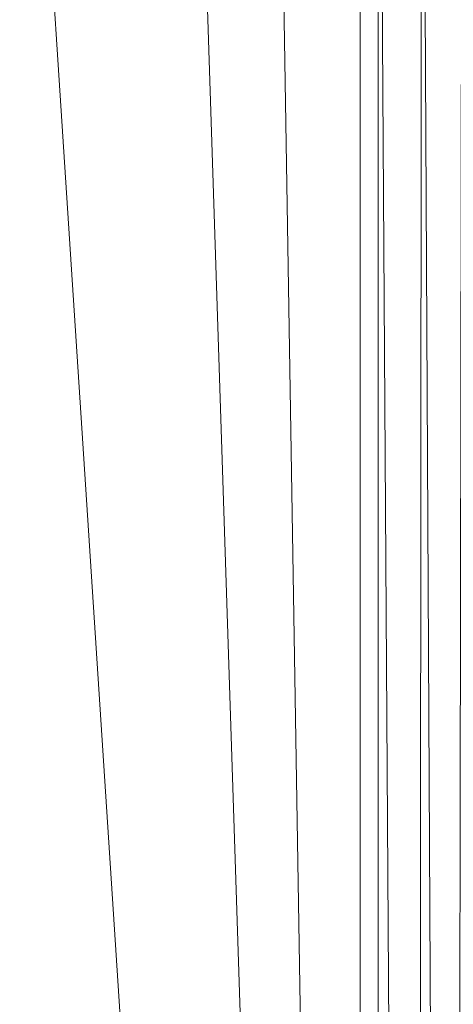
# Model space of a CAD drawing. Units: inches. Extents: x 0 to 204, y 0 to 264.
# Drawn here: x 104 to 105, y 164 to 166 of the extents above; entities that cross this region are included whole.
import ezdxf

# ---------------------------------------------------------------- set-up
doc = ezdxf.new("R2010")
doc.units = ezdxf.units.IN
doc.header["$MEASUREMENT"] = 0
doc.layers.get('0').update_dxf_attribs({"color": 10})

# ---------------------------------------------------------------- blocks, each defined once
blk = doc.blocks.new('ASTA-YM-3D')
at = {"lineweight": 18}
mesh = blk.add_polyface(dxfattribs=at)
corners = [(-8.3983, -9.6547, 16.3547), (-8.3983, 5.0841, 16.3547), (-2.8024, 5.0841, 16.0394), (2.8024, 5.0841, 16.0394), (8.3983, 5.0841, 16.3547), (8.3983, -9.6547, 16.3547), (2.8024, -9.6547, 16.0394), (-2.8024, -9.6547, 16.0394)]
mesh.append_faces([[corners[k] for k in face] for face in [(5, 6, 3, 4)]], dxfattribs={"vtx1": -1})
mesh.append_faces([[corners[k] for k in face] for face in [(2, 3, 6, 7)]], dxfattribs={"vtx1": -1, "vtx3": -1})
mesh.append_faces([[corners[k] for k in face] for face in [(7, 0, 1, 2)]], dxfattribs={"vtx3": -1})
mesh = blk.add_polyface(dxfattribs=at)
corners = [(8.3983, -9.6547, 16.3547), (8.3983, 5.0841, 16.3547), (8.5054, 5.0841, 16.3757), (8.6053, 5.0841, 16.4195), (8.6934, 5.0841, 16.4838), (8.7655, 5.0841, 16.5658), (8.818, 5.0841, 16.6614), (8.8486, 5.0841, 16.7661), (8.8486, -9.2667, 16.7661), (8.8175, -9.3437, 16.6602), (8.774, -9.4416, 16.5784), (8.7221, -9.5467, 16.5123), (8.6628, -9.6547, 16.458), (8.5818, -9.6547, 16.4068), (8.4926, -9.6547, 16.3719)]
mesh.append_faces([[corners[k] for k in face] for face in [(1, 14, 0)]], dxfattribs={"vtx0": -1})
mesh.append_faces([[corners[k] for k in face] for face in [(4, 12, 3), (3, 13, 2), (12, 4, 11)]], dxfattribs={"vtx0": -1, "vtx1": -1})
mesh.append_faces([[corners[k] for k in face] for face in [(6, 8, 9), (9, 5, 6), (11, 4, 5), (3, 12, 13), (2, 13, 14), (14, 1, 2)]], dxfattribs={"vtx0": -1, "vtx2": -1})
mesh.append_faces([[corners[k] for k in face] for face in [(7, 8, 6)]], dxfattribs={"vtx1": -1})
mesh.append_faces([[corners[k] for k in face] for face in [(10, 11, 5), (9, 10, 5)]], dxfattribs={"vtx1": -1, "vtx2": -1})
mesh = blk.add_polyface(dxfattribs=at)
corners = [(-8.3544, -8.0266, 18), (-2.7889, -8.0266, 17.6315), (2.7889, -8.0266, 17.6315), (8.3544, -8.0266, 18), (8.3544, 4.7112, 18), (8.3545, 4.7168, 18), (8.3548, 4.7224, 18), (2.789, 4.7224, 17.6315), (-2.789, 4.7224, 17.6315), (-8.3548, 4.7224, 18), (-8.3545, 4.7168, 18), (-8.3544, 4.7112, 18), (5.0287, 4.7224, 17.7798), (-5.0287, 4.7224, 17.7798), (6.6918, 4.7224, 17.8899), (-6.6918, 4.7224, 17.8899), (7.5233, 4.7224, 17.945), (-7.5233, 4.7224, 17.945), (7.939, 4.7224, 17.9725), (-7.939, 4.7224, 17.9725), (8.1469, 4.7224, 17.9863), (-8.1469, 4.7224, 17.9863), (8.2508, 4.7224, 17.9932), (-8.2508, 4.7224, 17.9932), (8.3028, 4.7224, 17.9966), (-8.3028, 4.7224, 17.9966), (8.3288, 4.7224, 17.9983), (-8.3288, 4.7224, 17.9983), (8.3418, 4.7224, 17.9992), (-8.3418, 4.7224, 17.9992), (-5.5716, -8.0266, 17.8157), (0, -8.0266, 17.6315), (0, 4.7224, 17.6315), (5.5716, -8.0266, 17.8157)]
mesh.append_faces([[corners[k] for k in face] for face in [(11, 29, 10), (12, 33, 14), (30, 15, 0), (15, 30, 13), (3, 14, 33), (5, 28, 4), (21, 0, 19), (7, 2, 12)]], dxfattribs={"vtx0": -1, "vtx1": -1})
mesh.append_faces([[corners[k] for k in face] for face in [(1, 8, 13), (21, 11, 0), (0, 17, 19), (2, 7, 32, 31), (0, 15, 17), (12, 2, 33), (11, 21, 23), (4, 24, 22), (11, 23, 25), (4, 22, 20), (4, 26, 24), (11, 25, 27), (4, 28, 26), (11, 27, 29)]], dxfattribs={"vtx0": -1, "vtx2": -1})
mesh.append_faces([[corners[k] for k in face] for face in [(3, 4, 20), (30, 1, 13), (18, 16, 3), (20, 18, 3), (16, 14, 3)]], dxfattribs={"vtx1": -1, "vtx2": -1})
mesh.append_faces([[corners[k] for k in face] for face in [(32, 8, 1, 31)]], dxfattribs={"vtx1": -1, "vtx3": -1})
mesh.append_faces([[corners[k] for k in face] for face in [(5, 6, 28), (29, 9, 10)]], dxfattribs={"vtx2": -1})
mesh = blk.add_polyface(dxfattribs=at)
corners = [(-8.3544, 4.7112, 18), (-9, 4.7112, 18), (-9, -8.7012, 18), (-8.9894, -8.7642, 18), (-8.9773, -8.827, 18), (-8.6982, -8.6155, 18), (-8.4643, -8.3569, 18), (-8.3544, -8.0266, 18), (9, 4.7112, 18), (8.3544, 4.7112, 18), (8.3544, -8.0266, 18), (8.4643, -8.3569, 18), (8.6982, -8.6155, 18), (8.9773, -8.827, 18), (8.9894, -8.7642, 18), (9, -8.7012, 18)]
mesh.append_faces([[corners[k] for k in face] for face in [(5, 2, 3, 4), (10, 8, 9)]], dxfattribs={"vtx0": -1})
mesh.append_faces([[corners[k] for k in face] for face in [(12, 15, 11)]], dxfattribs={"vtx0": -1, "vtx1": -1})
mesh.append_faces([[corners[k] for k in face] for face in [(14, 15, 12, 13)]], dxfattribs={"vtx1": -1})
mesh.append_faces([[corners[k] for k in face] for face in [(6, 7, 2, 5)]], dxfattribs={"vtx1": -1, "vtx2": -1})
mesh.append_faces([[corners[k] for k in face] for face in [(15, 8, 10, 11)]], dxfattribs={"vtx1": -1, "vtx3": -1})
mesh.append_faces([[corners[k] for k in face] for face in [(7, 0, 1, 2)]], dxfattribs={"vtx3": -1})

msp = doc.modelspace()

# ---------------------------------------------------------------- linework, layer by layer
at = {"lineweight": 18, "invisible_edges": 15}
for points in [[(104.16371, 166.38019, 23.88872), (104.56897, 166.18315, 23.75915), (105.06939, 166.1414, 23.889)], [(104.16371, 166.38019, 23.88872), (105.06939, 166.1414, 23.889), (104.5088, 166.35736, 23.94439)], [(105.15168, 166.18847, 23.95506), (104.68552, 166.35617, 23.98337), (104.5088, 166.35736, 23.94439)], [(105.15168, 166.18847, 23.95506), (104.5088, 166.35736, 23.94439), (105.06939, 166.1414, 23.889)], [(104.99053, 166.29169, 24.05539), (105.38027, 166.16828, 24.00045), (105.63572, 166.13072, 24.09403)], [(105.20751, 166.28989, 24.10628), (104.99053, 166.29169, 24.05539), (105.63572, 166.13072, 24.09403)], [(105.20751, 166.28989, 24.10628), (105.63572, 166.13072, 24.09403), (105.79631, 166.13732, 24.12132)], [(105.20751, 166.28989, 24.10628), (105.79631, 166.13732, 24.12132), (105.57326, 166.24844, 24.093)], [(103.94251, 166.1187, 23.71726), (103.4291, 166.24765, 23.83406), (104.49151, 166.01192, 23.87213)], [(104.49151, 166.01192, 23.87213), (103.4291, 166.24765, 23.83406), (103.89834, 166.10547, 23.90829)], [(104.16574, 166.22091, 33.65154), (104.21142, 166.25981, 33.57427), (104.27092, 166.18963, 33.62014)], [(104.22786, 166.21304, 33.77962), (104.39428, 166.14994, 33.70492), (104.35556, 166.24613, 33.76553)], [(104.61188, 166.22154, 33.45292), (104.50292, 166.25616, 33.6439), (104.64673, 166.17485, 33.46297)], [(104.61478, 166.14171, 33.53735), (104.64673, 166.17485, 33.46297), (104.50292, 166.25616, 33.6439)], [(104.1366, 166.20367, 33.71821), (104.16574, 166.22091, 33.65154), (104.26697, 166.16304, 33.68939)], [(104.16574, 166.22091, 33.65154), (104.27092, 166.18963, 33.62014), (104.26697, 166.16304, 33.68939)], [(104.27092, 166.18963, 33.62014), (104.29687, 166.23263, 33.55197), (104.35812, 166.16132, 33.56657)], [(104.44636, 166.16599, 33.36542), (104.47201, 166.22307, 33.45835), (104.52652, 166.19129, 33.33668)], [(104.57342, 166.21924, 33.35642), (104.52652, 166.19129, 33.33668), (104.47201, 166.22307, 33.45835)], [(104.57342, 166.21924, 33.35642), (104.55423, 166.18255, 33.19152), (104.52652, 166.19129, 33.33668)], [(104.61188, 166.22154, 33.45292), (104.66888, 166.1772, 33.33262), (104.57342, 166.21924, 33.35642)], [(104.66888, 166.1772, 33.33262), (104.62508, 166.19078, 33.1837), (104.57342, 166.21924, 33.35642)], [(104.64673, 166.17485, 33.46297), (104.66888, 166.1772, 33.33262), (104.61188, 166.22154, 33.45292)], [(104.26697, 166.16304, 33.68939), (104.22786, 166.21304, 33.77962), (104.1366, 166.20367, 33.71821)], [(104.22786, 166.21304, 33.77962), (104.26697, 166.16304, 33.68939), (104.39428, 166.14994, 33.70492)], [(104.35812, 166.16132, 33.56657), (104.38231, 166.20545, 33.52967), (104.41878, 166.12641, 33.52071)], [(104.26697, 166.16304, 33.68939), (104.27092, 166.18963, 33.62014), (104.32439, 166.14768, 33.63074)], [(104.27092, 166.18963, 33.62014), (104.35812, 166.16132, 33.56657), (104.32439, 166.14768, 33.63074)], [(104.48686, 166.13857, 33.65913), (104.48517, 166.19392, 33.65144), (104.39428, 166.14994, 33.70492)], [(104.46332, 166.11137, 33.45022), (104.41878, 166.12641, 33.52071), (104.41434, 166.18572, 33.44754)], [(104.47839, 166.14627, 33.28329), (104.52652, 166.19129, 33.33668), (104.53487, 166.16796, 33.19482)], [(104.56432, 166.10909, 33.5755), (104.48517, 166.19392, 33.65144), (104.48686, 166.13857, 33.65913)], [(104.66888, 166.1772, 33.33262), (104.64673, 166.17485, 33.46297), (104.66201, 166.10031, 33.31908)], [(104.66888, 166.1772, 33.33262), (104.66201, 166.10031, 33.31908), (104.69057, 166.12376, 33.18352)], [(105.06939, 166.1414, 23.889), (105.95425, 165.92344, 23.94122), (105.15168, 166.18847, 23.95506)], [(105.68263, 166.08651, 24.00789), (105.15168, 166.18847, 23.95506), (105.95425, 165.92344, 23.94122)], [(104.39428, 166.14994, 33.70492), (104.26697, 166.16304, 33.68939), (104.37504, 166.12766, 33.65756)], [(104.32439, 166.14768, 33.63074), (104.37504, 166.12766, 33.65756), (104.26697, 166.16304, 33.68939)], [(104.39801, 166.11721, 33.58819), (104.32439, 166.14768, 33.63074), (104.35812, 166.16132, 33.56657)], [(104.39801, 166.11721, 33.58819), (104.37504, 166.12766, 33.65756), (104.32439, 166.14768, 33.63074)], [(104.39801, 166.11721, 33.58819), (104.35812, 166.16132, 33.56657), (104.41878, 166.12641, 33.52071)], [(104.39428, 166.14994, 33.70492), (104.37504, 166.12766, 33.65756), (104.49684, 166.09479, 33.59445)], [(104.39428, 166.14994, 33.70492), (104.49684, 166.09479, 33.59445), (104.48686, 166.13857, 33.65913)], [(104.46332, 166.11137, 33.45022), (104.44636, 166.16599, 33.36542), (104.50989, 166.07427, 33.35597)], [(104.5102, 166.07825, 33.20574), (104.50989, 166.07427, 33.35597), (104.47839, 166.14627, 33.28329)], [(104.49684, 166.09479, 33.59445), (104.37504, 166.12766, 33.65756), (104.39801, 166.11721, 33.58819)], [(104.39801, 166.11721, 33.58819), (104.41878, 166.12641, 33.52071), (104.45826, 166.09053, 33.53264)], [(104.45826, 166.09053, 33.53264), (104.41878, 166.12641, 33.52071), (104.46332, 166.11137, 33.45022)], [(104.56432, 166.10909, 33.5755), (104.48686, 166.13857, 33.65913), (104.49684, 166.09479, 33.59445)], [(104.56432, 166.10909, 33.5755), (104.59928, 166.06536, 33.47595), (104.61478, 166.14171, 33.53735)], [(105.06939, 166.1414, 23.889), (105.90608, 165.88441, 23.86339), (105.95425, 165.92344, 23.94122)], [(105.06939, 166.1414, 23.889), (105.5466, 165.92118, 23.78297), (105.90608, 165.88441, 23.86339)], [(103.1446, 166.10705, 24.09487), (102.29274, 165.29284, 24.67095), (106.32699, 164.84986, 24.46071)], [(104.60408, 165.93084, 23.93891), (103.89834, 166.10547, 23.90829), (103.80905, 165.99089, 23.96883)], [(103.89834, 166.10547, 23.90829), (104.60408, 165.93084, 23.93891), (104.49151, 166.01192, 23.87213)], [(104.39801, 166.11721, 33.58819), (104.45826, 166.09053, 33.53264), (104.49684, 166.09479, 33.59445)], [(104.5136, 166.06361, 33.47252), (104.45826, 166.09053, 33.53264), (104.46332, 166.11137, 33.45022)], [(104.46332, 166.11137, 33.45022), (104.50989, 166.07427, 33.35597), (104.5136, 166.06361, 33.47252)], [(104.56432, 166.10909, 33.5755), (104.49684, 166.09479, 33.59445), (104.59928, 166.06536, 33.47595)], [(104.6384, 166.12101, 33.42822), (104.59928, 166.06536, 33.47595), (104.64652, 166.04339, 33.34929)], [(104.6659, 166.03406, 33.19445), (104.66201, 166.10031, 33.31908), (104.64652, 166.04339, 33.34929)], [(104.45826, 166.09053, 33.53264), (104.5136, 166.06361, 33.47252), (104.49684, 166.09479, 33.59445)], [(104.5136, 166.06361, 33.47252), (104.59928, 166.06536, 33.47595), (104.49684, 166.09479, 33.59445)], [(104.5808, 166.02911, 33.35204), (104.5136, 166.06361, 33.47252), (104.50989, 166.07427, 33.35597)], [(104.50989, 166.07427, 33.35597), (104.5533, 166.02097, 33.20687), (104.5808, 166.02911, 33.35204)], [(103.85888, 165.95284, 24.07212), (104.43185, 165.89079, 24.09547), (103.86039, 166.05121, 24.06233)], [(104.30299, 165.96455, 24.05503), (103.98232, 166.03721, 24.00913), (103.86039, 166.05121, 24.06233)], [(103.86039, 166.05121, 24.06233), (104.43185, 165.89079, 24.09547), (104.30299, 165.96455, 24.05503)], [(104.59928, 166.06536, 33.47595), (104.5136, 166.06361, 33.47252), (104.5808, 166.02911, 33.35204)], [(104.64652, 166.04339, 33.34929), (104.59928, 166.06536, 33.47595), (104.5808, 166.02911, 33.35204)], [(104.30488, 165.87167, 23.97967), (103.98232, 166.03721, 24.00913), (104.30299, 165.96455, 24.05503)], [(104.31235, 165.64014, 26.69242), (104.13089, 165.68198, 26.63086), (104.33252, 166.03689, 28.26511)], [(104.33252, 166.03689, 28.26511), (104.48962, 165.7378, 27.14371), (104.31235, 165.64014, 26.69242)], [(104.5808, 166.02911, 33.35204), (104.62397, 166.01058, 33.20083), (104.64652, 166.04339, 33.34929)], [(105.15189, 165.8785, 23.83026), (104.49151, 166.01192, 23.87213), (105.08414, 165.85092, 23.91308)], [(105.08414, 165.85092, 23.91308), (104.49151, 166.01192, 23.87213), (104.60408, 165.93084, 23.93891)], [(104.49151, 166.01192, 23.87213), (105.15189, 165.8785, 23.83026), (104.98189, 165.86645, 23.74019)], [(103.95102, 165.72834, 26.94564), (104.27016, 165.99128, 28.27497), (104.16311, 165.66595, 26.96175)], [(104.5756, 165.98161, 14.21539), (104.55745, 165.84307, 14.80319), (104.85231, 165.84448, 14.63755)], [(104.74691, 165.85382, 24.0785), (104.65897, 165.88464, 24.02132), (104.30299, 165.96455, 24.05503)], [(104.30299, 165.96455, 24.05503), (104.43185, 165.89079, 24.09547), (104.74691, 165.85382, 24.0785)], [(104.30488, 165.87167, 23.97967), (104.30299, 165.96455, 24.05503), (104.65897, 165.88464, 24.02132)], [(104.94781, 165.96751, 14.2588), (104.85231, 165.84448, 14.63755), (105.01629, 165.54697, 14.50213)], [(105.08414, 165.85092, 23.91308), (104.60408, 165.93084, 23.93891), (104.80071, 165.75245, 23.99051)], [(104.43185, 165.89079, 24.09547), (104.68379, 165.76805, 24.08892), (104.74691, 165.85382, 24.0785)], [(105.06953, 165.78669, 24.03531), (104.65897, 165.88464, 24.02132), (104.74691, 165.85382, 24.0785)], [(104.80071, 165.75245, 23.99051), (104.65897, 165.88464, 24.02132), (105.06953, 165.78669, 24.03531)], [(104.45302, 165.61059, 14.98305), (103.40062, 165.83871, 14.99512), (103.70418, 165.86341, 14.94618)], [(104.55745, 165.84307, 14.80319), (104.43936, 165.85623, 14.15708), (104.27187, 165.57518, 14.4153)], [(105.15189, 165.8785, 23.83026), (105.08414, 165.85092, 23.91308), (105.66891, 165.72122, 23.89677)], [(105.95288, 165.6308, 23.76162), (105.15189, 165.8785, 23.83026), (105.66891, 165.72122, 23.89677)], [(104.45302, 165.61059, 14.98305), (104.12196, 165.63482, 15.03801), (103.40062, 165.83871, 14.99512)], [(104.18548, 165.7284, 15.00327), (104.59465, 165.65233, 15.14231), (104.55745, 165.84307, 14.80319)], [(104.21655, 165.52599, 14.56672), (104.18548, 165.7284, 15.00327), (104.55745, 165.84307, 14.80319)], [(104.85231, 165.84448, 14.63755), (104.55745, 165.84307, 14.80319), (104.78711, 165.69729, 14.91712)], [(104.78711, 165.69729, 14.91712), (104.55745, 165.84307, 14.80319), (104.59465, 165.65233, 15.14231)], [(105.14337, 165.75473, 24.09001), (105.06953, 165.78669, 24.03531), (104.74691, 165.85382, 24.0785)], [(105.09625, 165.67565, 24.09732), (105.14337, 165.75473, 24.09001), (104.74691, 165.85382, 24.0785)], [(104.8572, 165.40548, 14.93759), (104.85231, 165.84448, 14.63755), (104.78711, 165.69729, 14.91712)], [(105.08414, 165.85092, 23.91308), (104.80071, 165.75245, 23.99051), (105.62109, 165.67815, 23.96123)], [(105.08414, 165.85092, 23.91308), (105.62109, 165.67815, 23.96123), (105.66891, 165.72122, 23.89677)], [(103.99168, 165.80474, 14.83263), (104.38475, 165.68741, 14.84741), (103.98809, 165.76557, 14.87938)], [(103.99168, 165.80474, 14.83263), (104.40414, 165.7663, 14.84676), (104.38475, 165.68741, 14.84741)], [(105.06953, 165.78669, 24.03531), (105.14337, 165.75473, 24.09001), (105.63107, 165.64336, 24.05499)], [(105.63107, 165.64336, 24.05499), (105.30662, 165.63081, 24.00156), (105.06953, 165.78669, 24.03531)], [(104.12718, 165.74411, 14.94618), (103.98809, 165.76557, 14.87938), (104.37385, 165.67322, 14.90351)], [(104.37385, 165.67322, 14.90351), (103.98809, 165.76557, 14.87938), (104.38475, 165.68741, 14.84741)], [(104.46431, 165.7802, 28.34198), (104.37467, 165.27395, 26.82339), (104.43136, 165.46497, 26.84758)], [(104.40414, 165.7663, 14.84676), (104.81114, 165.60893, 14.83053), (104.38475, 165.68741, 14.84741)], [(105.51128, 165.64411, 24.11217), (105.14337, 165.75473, 24.09001), (105.09625, 165.67565, 24.09732)], [(105.63107, 165.64336, 24.05499), (105.14337, 165.75473, 24.09001), (105.51128, 165.64411, 24.11217)], [(103.85742, 165.65371, 15.28108), (104.30704, 165.59929, 15.38098), (104.18548, 165.7284, 15.00327)], [(104.59465, 165.65233, 15.14231), (104.18548, 165.7284, 15.00327), (104.30704, 165.59929, 15.38098)], [(104.32589, 165.64239, 34.14153), (104.27174, 165.66394, 34.07326), (104.16586, 165.69794, 34.0994)], [(104.37385, 165.67322, 14.90351), (104.38475, 165.68741, 14.84741), (104.7693, 165.57408, 14.87433)], [(104.38475, 165.68741, 14.84741), (104.81114, 165.60893, 14.83053), (104.7693, 165.57408, 14.87433)], [(104.59465, 165.65233, 15.14231), (104.8572, 165.40548, 14.93759), (104.78711, 165.69729, 14.91712)], [(104.16311, 165.66595, 26.96175), (104.29507, 165.44423, 25.96121), (104.08383, 165.2883, 25.25899)], [(104.19147, 165.30559, 25.00184), (104.13089, 165.68198, 26.63086), (104.31235, 165.64014, 26.69242)], [(104.14645, 165.67022, 34.1626), (104.21864, 165.60554, 34.19438), (104.32589, 165.64239, 34.14153)], [(104.28105, 165.60994, 34.01739), (104.17243, 165.67244, 34.03273), (104.27174, 165.66394, 34.07326)], [(104.35694, 165.62597, 34.04226), (104.27174, 165.66394, 34.07326), (104.41615, 165.61976, 34.10412)], [(104.32589, 165.64239, 34.14153), (104.41615, 165.61976, 34.10412), (104.27174, 165.66394, 34.07326)], [(104.35694, 165.62597, 34.04226), (104.28105, 165.60994, 34.01739), (104.27174, 165.66394, 34.07326)], [(104.37385, 165.67322, 14.90351), (104.7693, 165.57408, 14.87433), (104.55019, 165.62481, 14.94618)], [(103.85742, 165.65371, 15.28108), (103.90619, 165.51263, 15.62828), (104.30704, 165.59929, 15.38098)], [(104.31235, 165.64014, 26.69242), (104.45247, 165.49462, 26.00556), (104.19147, 165.30559, 25.00184)], [(104.30523, 165.57977, 34.19231), (104.44006, 165.58543, 34.14056), (104.32589, 165.64239, 34.14153)], [(104.59465, 165.65233, 15.14231), (104.30704, 165.59929, 15.38098), (104.56704, 165.31098, 15.22843)], [(104.32589, 165.64239, 34.14153), (104.44006, 165.58543, 34.14056), (104.41615, 165.61976, 34.10412)], [(104.12196, 165.63482, 15.03801), (104.45302, 165.61059, 14.98305), (104.7308, 165.4706, 15.05637)], [(104.7308, 165.4706, 15.05637), (104.6005, 165.42654, 15.18515), (104.12196, 165.63482, 15.03801)], [(104.16736, 165.63211, 34.00628), (104.28105, 165.60994, 34.01739), (104.22779, 165.56546, 34.01097)], [(104.28105, 165.60994, 34.01739), (104.35694, 165.62597, 34.04226), (104.36725, 165.57884, 34.00157)], [(104.44156, 165.58923, 34.00695), (104.36725, 165.57884, 34.00157), (104.35694, 165.62597, 34.04226)], [(104.35694, 165.62597, 34.04226), (104.41615, 165.61976, 34.10412), (104.44156, 165.58923, 34.00695)], [(104.41615, 165.61976, 34.10412), (104.44006, 165.58543, 34.14056), (104.51015, 165.58213, 34.0755)], [(104.51015, 165.58213, 34.0755), (104.44156, 165.58923, 34.00695), (104.41615, 165.61976, 34.10412)], [(104.27688, 165.21648, 15.51927), (104.30704, 165.59929, 15.38098), (103.90619, 165.51263, 15.62828)], [(104.24677, 165.54258, 34.18997), (104.21864, 165.60554, 34.19438), (104.12556, 165.60551, 34.1853)], [(104.28105, 165.60994, 34.01739), (104.36725, 165.57884, 34.00157), (104.29913, 165.54375, 34.00653)], [(104.7147, 165.57842, 14.94618), (105.16483, 165.39828, 15.00389), (104.45302, 165.61059, 14.98305)], [(104.7308, 165.4706, 15.05637), (104.45302, 165.61059, 14.98305), (105.16483, 165.39828, 15.00389)], [(105.17206, 165.48009, 14.84996), (104.7693, 165.57408, 14.87433), (104.81114, 165.60893, 14.83053)], [(105.17206, 165.48009, 14.84996), (104.81114, 165.60893, 14.83053), (105.1942, 165.56069, 14.84676)], [(104.37467, 165.27395, 26.82339), (104.40185, 165.57944, 28.4021), (104.31089, 165.06123, 26.81288)], [(104.49547, 165.5442, 33.95288), (104.36725, 165.57884, 34.00157), (104.44156, 165.58923, 34.00695)], [(104.49547, 165.5442, 33.95288), (104.43264, 165.49532, 33.96183), (104.36725, 165.57884, 34.00157)], [(104.53288, 165.54467, 34.10428), (104.51015, 165.58213, 34.0755), (104.44006, 165.58543, 34.14056)], [(104.53288, 165.54467, 34.10428), (104.44006, 165.58543, 34.14056), (104.47107, 165.5226, 34.15082)], [(104.5237, 165.5707, 33.98852), (104.44156, 165.58923, 34.00695), (104.51015, 165.58213, 34.0755)], [(104.44156, 165.58923, 34.00695), (104.5237, 165.5707, 33.98852), (104.49547, 165.5442, 33.95288)], [(104.59634, 165.53953, 33.93511), (104.49547, 165.5442, 33.95288), (104.5237, 165.5707, 33.98852)], [(104.51015, 165.58213, 34.0755), (104.53288, 165.54467, 34.10428), (104.64842, 165.50641, 34.00509)], [(104.5237, 165.5707, 33.98852), (104.51015, 165.58213, 34.0755), (104.59634, 165.53953, 33.93511)], [(104.51015, 165.58213, 34.0755), (104.64842, 165.50641, 34.00509), (104.59634, 165.53953, 33.93511)], [(104.7693, 165.57408, 14.87433), (105.17206, 165.48009, 14.84996), (105.18924, 165.46153, 14.9065)], [(104.7693, 165.57408, 14.87433), (105.18924, 165.46153, 14.9065), (104.9732, 165.50552, 14.94618)], [(104.11703, 165.56024, 34.17009), (104.24852, 165.49679, 34.15421), (104.24677, 165.54258, 34.18997)], [(104.14141, 165.54393, 34.02431), (104.22779, 165.56546, 34.01097), (104.26885, 165.48433, 34.0585)], [(104.40656, 165.47817, 34.15648), (104.38995, 165.55196, 34.17769), (104.24677, 165.54258, 34.18997)], [(104.24852, 165.49679, 34.15421), (104.40656, 165.47817, 34.15648), (104.24677, 165.54258, 34.18997)], [(104.49547, 165.5442, 33.95288), (104.55338, 165.50278, 33.8915), (104.491, 165.47011, 33.92259)], [(104.59634, 165.53953, 33.93511), (104.55338, 165.50278, 33.8915), (104.49547, 165.5442, 33.95288)], [(104.61599, 165.46198, 34.06241), (104.64842, 165.50641, 34.00509), (104.53288, 165.54467, 34.10428)], [(105.01629, 165.54697, 14.50213), (104.7587, 165.17463, 14.51496), (104.94781, 165.34978, 14.05809)], [(104.11797, 165.51882, 34.1115), (104.27689, 165.47183, 34.10715), (104.24852, 165.49679, 34.15421)], [(104.26088, 165.07681, 14.80117), (104.21655, 165.52599, 14.56672), (104.40145, 165.30663, 14.37543)], [(104.39483, 165.44377, 34.01933), (104.26885, 165.48433, 34.0585), (104.36805, 165.52014, 33.99)], [(104.62419, 165.49585, 33.84037), (104.55338, 165.50278, 33.8915), (104.59634, 165.53953, 33.93511)], [(104.64842, 165.50641, 34.00509), (104.70158, 165.49352, 33.89199), (104.59634, 165.53953, 33.93511)], [(104.70158, 165.49352, 33.89199), (104.62419, 165.49585, 33.84037), (104.59634, 165.53953, 33.93511)], [(104.26885, 165.48433, 34.0585), (104.27689, 165.47183, 34.10715), (104.122, 165.51621, 34.08752)], [(104.36302, 165.44782, 34.11199), (104.40656, 165.47817, 34.15648), (104.24852, 165.49679, 34.15421)], [(104.24852, 165.49679, 34.15421), (104.27689, 165.47183, 34.10715), (104.36302, 165.44782, 34.11199)], [(104.39483, 165.44377, 34.01933), (104.43264, 165.49532, 33.96183), (104.51345, 165.40262, 33.92659)], [(104.43136, 165.46497, 26.84758), (104.39775, 165.20553, 25.47288), (104.45247, 165.49462, 26.00556)], [(104.58181, 165.4222, 33.81489), (104.55338, 165.50278, 33.8915), (104.62419, 165.49585, 33.84037)], [(104.58181, 165.4222, 33.81489), (104.62419, 165.49585, 33.84037), (104.62532, 165.43009, 33.74436)], [(104.70158, 165.49352, 33.89199), (104.71197, 165.46839, 33.74301), (104.62419, 165.49585, 33.84037)], [(104.64842, 165.50641, 34.00509), (104.67666, 165.43219, 34.00243), (104.74945, 165.44119, 33.87843)], [(104.64842, 165.50641, 34.00509), (104.74945, 165.44119, 33.87843), (104.70158, 165.49352, 33.89199)], [(104.27689, 165.47183, 34.10715), (104.26885, 165.48433, 34.0585), (104.39483, 165.44377, 34.01933)], [(104.36302, 165.44782, 34.11199), (104.27689, 165.47183, 34.10715), (104.39483, 165.44377, 34.01933)], [(104.36302, 165.44782, 34.11199), (104.46485, 165.4047, 34.05205), (104.40656, 165.47817, 34.15648)], [(104.40656, 165.47817, 34.15648), (104.54013, 165.40699, 34.07275), (104.54696, 165.49237, 34.11218)], [(104.54013, 165.40699, 34.07275), (104.40656, 165.47817, 34.15648), (104.46485, 165.4047, 34.05205)], [(104.6005, 165.42654, 15.18515), (104.7308, 165.4706, 15.05637), (105.29673, 165.30043, 15.09023)], [(104.70158, 165.49352, 33.89199), (104.74945, 165.44119, 33.87843), (104.77029, 165.44203, 33.75315)], [(105.29673, 165.30043, 15.09023), (104.7308, 165.4706, 15.05637), (105.16483, 165.39828, 15.00389)], [(105.78788, 165.29177, 14.8723), (105.18924, 165.46153, 14.9065), (105.17206, 165.48009, 14.84996)], [(105.79536, 165.34036, 14.82942), (105.17206, 165.48009, 14.84996), (105.58923, 165.45788, 14.84676)], [(105.17206, 165.48009, 14.84996), (105.79536, 165.34036, 14.82942), (105.78788, 165.29177, 14.8723)], [(104.39775, 165.20553, 25.47288), (104.43136, 165.46497, 26.84758), (104.346, 165.0084, 25.17137)], [(104.346, 165.0084, 25.17137), (104.43136, 165.46497, 26.84758), (104.37467, 165.27395, 26.82339)], [(104.36302, 165.44782, 34.11199), (104.39483, 165.44377, 34.01933), (104.46485, 165.4047, 34.05205)], [(104.58306, 165.35154, 33.86855), (104.51345, 165.40262, 33.92659), (104.54133, 165.44544, 33.87321)], [(104.54013, 165.40699, 34.07275), (104.64808, 165.38012, 33.99957), (104.61599, 165.46198, 34.06241)], [(105.18924, 165.46153, 14.9065), (105.78788, 165.29177, 14.8723), (105.39621, 165.38622, 14.94618)], [(104.39483, 165.44377, 34.01933), (104.51345, 165.40262, 33.92659), (104.46485, 165.4047, 34.05205)], [(104.58306, 165.35154, 33.86855), (104.58181, 165.4222, 33.81489), (104.6079, 165.36897, 33.75596)], [(104.72626, 165.28808, 33.78235), (104.77029, 165.44203, 33.75315), (104.79748, 165.38506, 33.76735)], [(104.74945, 165.44119, 33.87843), (104.76707, 165.37717, 33.85657), (104.79748, 165.38506, 33.76735)], [(104.26088, 165.07681, 14.80117), (103.85742, 165.00276, 15.06957), (103.85385, 165.40786, 14.93027)], [(104.49365, 165.26003, 15.10539), (103.93274, 165.34782, 15.06142), (103.8916, 165.41546, 15.13382)], [(104.49365, 165.26003, 15.10539), (103.8916, 165.41546, 15.13382), (104.28323, 165.32647, 15.25)], [(104.59147, 165.36477, 34.0005), (104.54013, 165.40699, 34.07275), (104.46485, 165.4047, 34.05205)], [(104.51345, 165.40262, 33.92659), (104.54619, 165.36593, 33.96974), (104.46485, 165.4047, 34.05205)], [(104.54619, 165.36593, 33.96974), (104.59147, 165.36477, 34.0005), (104.46485, 165.4047, 34.05205)], [(104.51345, 165.40262, 33.92659), (104.58306, 165.35154, 33.86855), (104.54619, 165.36593, 33.96974)], [(104.59147, 165.36477, 34.0005), (104.64808, 165.38012, 33.99957), (104.54013, 165.40699, 34.07275)], [(104.7587, 165.17463, 14.51496), (104.8572, 165.40548, 14.93759), (104.63653, 165.10271, 14.91052)], [(104.72126, 165.34374, 33.89783), (104.72744, 165.40372, 33.93332), (104.64808, 165.38012, 33.99957)], [(105.96954, 165.12601, 15.05032), (105.29673, 165.30043, 15.09023), (105.16483, 165.39828, 15.00389)], [(105.16483, 165.39828, 15.00389), (105.72522, 165.29343, 14.94618), (106.05616, 165.16726, 14.98209)], [(105.16483, 165.39828, 15.00389), (106.05616, 165.16726, 14.98209), (105.96954, 165.12601, 15.05032)], [(104.27218, 164.92898, 26.77897), (104.33939, 165.37867, 28.46222), (104.25708, 164.9325, 27.22268)], [(104.33939, 165.37867, 28.46222), (104.27218, 164.92898, 26.77897), (104.31089, 165.06123, 26.81288)], [(104.6551, 165.33179, 33.92319), (104.64808, 165.38012, 33.99957), (104.59147, 165.36477, 34.0005)], [(104.72126, 165.34374, 33.89783), (104.64808, 165.38012, 33.99957), (104.6551, 165.33179, 33.92319)], [(104.76707, 165.37717, 33.85657), (104.72126, 165.34374, 33.89783), (104.78001, 165.32391, 33.77895)], [(104.78001, 165.32391, 33.77895), (104.72626, 165.28808, 33.78235), (104.79748, 165.38506, 33.76735)], [(104.7587, 165.17463, 14.51496), (104.40145, 165.30663, 14.37543), (104.5756, 165.36388, 14.01468)], [(104.54619, 165.36593, 33.96974), (104.58306, 165.35154, 33.86855), (104.6551, 165.33179, 33.92319)], [(104.59147, 165.36477, 34.0005), (104.54619, 165.36593, 33.96974), (104.6551, 165.33179, 33.92319)], [(104.66203, 165.29386, 33.77611), (104.6551, 165.33179, 33.92319), (104.58306, 165.35154, 33.86855)], [(104.60684, 165.17212, 15.04628), (103.81051, 165.2338, 15.01103), (103.93274, 165.34782, 15.06142)], [(103.93274, 165.34782, 15.06142), (104.49365, 165.26003, 15.10539), (104.60684, 165.17212, 15.04628)], [(105.15226, 165.12606, 15.15929), (104.49365, 165.26003, 15.10539), (104.28323, 165.32647, 15.25)], [(104.72626, 165.28808, 33.78235), (104.72126, 165.34374, 33.89783), (104.6551, 165.33179, 33.92319)], [(104.15854, 165.07665, 23.7295), (104.19147, 165.30559, 25.00184), (104.41532, 165.25145, 24.86742)], [(104.25358, 164.9751, 15.22407), (104.63653, 165.10271, 14.91052), (104.56704, 165.31098, 15.22843)], [(104.40145, 165.30663, 14.37543), (104.63653, 165.10271, 14.91052), (104.26088, 165.07681, 14.80117)], [(104.7587, 165.17463, 14.51496), (104.63653, 165.10271, 14.91052), (104.40145, 165.30663, 14.37543)], [(105.96954, 165.12601, 15.05032), (105.59211, 165.14933, 15.18515), (105.29673, 165.30043, 15.09023)], [(104.43601, 165.11882, 14.89396), (103.86171, 165.18714, 14.91161), (103.86335, 165.28636, 14.91245)], [(104.30597, 165.19733, 14.9274), (104.43601, 165.11882, 14.89396), (103.86335, 165.28636, 14.91245)], [(104.30597, 165.19733, 14.9274), (103.86335, 165.28636, 14.91245), (103.9864, 165.27613, 14.96674)], [(103.9864, 165.27613, 14.96674), (104.30576, 165.11011, 15.01103), (104.30597, 165.19733, 14.9274)], [(104.346, 165.0084, 25.17137), (104.37467, 165.27395, 26.82339), (104.31077, 164.9247, 25.52613)], [(104.31089, 165.06123, 26.81288), (104.31077, 164.9247, 25.52613), (104.37467, 165.27395, 26.82339)], [(105.08522, 165.09143, 15.0793), (104.60684, 165.17212, 15.04628), (104.49365, 165.26003, 15.10539)], [(104.49365, 165.26003, 15.10539), (105.15226, 165.12606, 15.15929), (105.08522, 165.09143, 15.0793)], [(104.36197, 164.99754, 24.37431), (104.41532, 165.25145, 24.86742), (104.39775, 165.20553, 25.47288)], [(103.90619, 164.91282, 15.43339), (104.25358, 164.9751, 15.22407), (104.27688, 165.21648, 15.51927)], [(104.36197, 164.99754, 24.37431), (104.39775, 165.20553, 25.47288), (104.346, 165.0084, 25.17137)], [(104.30576, 165.11011, 15.01103), (104.66083, 165.11835, 14.96836), (104.30597, 165.19733, 14.9274)], [(104.43601, 165.11882, 14.89396), (104.30597, 165.19733, 14.9274), (104.74974, 165.08148, 14.91423)], [(104.30597, 165.19733, 14.9274), (104.66083, 165.11835, 14.96836), (104.74974, 165.08148, 14.91423)], [(104.20534, 165.04341, 15.14211), (104.31011, 164.86599, 15.00492), (104.35205, 165.16246, 14.58149)], [(104.80101, 164.98642, 15.01103), (104.60684, 165.17212, 15.04628), (105.08522, 165.09143, 15.0793)], [(104.74974, 165.08148, 14.91423), (104.68598, 164.99533, 14.91161), (104.43601, 165.11882, 14.89396)], [(104.80101, 164.98642, 15.01103), (105.07074, 165.01624, 14.9634), (104.66083, 165.11835, 14.96836)], [(105.07074, 165.01624, 14.9634), (104.74974, 165.08148, 14.91423), (104.66083, 165.11835, 14.96836)], [(105.08522, 165.09143, 15.0793), (105.15226, 165.12606, 15.15929), (105.66824, 164.95907, 15.10734)], [(105.15226, 165.12606, 15.15929), (105.95194, 164.8877, 15.25), (105.66824, 164.95907, 15.10734)], [(104.63653, 165.10271, 14.91052), (104.25358, 164.9751, 15.22407), (104.26088, 165.07681, 14.80117)], [(104.80101, 164.98642, 15.01103), (105.08522, 165.09143, 15.0793), (105.62039, 164.9106, 15.04695)], [(105.66824, 164.95907, 15.10734), (105.62039, 164.9106, 15.04695), (105.08522, 165.09143, 15.0793)], [(103.85742, 165.00276, 15.06957), (104.26088, 165.07681, 14.80117), (104.25358, 164.9751, 15.22407)], [(104.18283, 164.88161, 22.57217), (104.15854, 165.07665, 23.7295), (104.37817, 165.00828, 23.72927)], [(104.21667, 164.64065, 25.7927), (104.24463, 164.6616, 24.99687), (104.31089, 165.06123, 26.81288)], [(104.21667, 164.64065, 25.7927), (104.31089, 165.06123, 26.81288), (104.27218, 164.92898, 26.77897)], [(104.31077, 164.9247, 25.52613), (104.31089, 165.06123, 26.81288), (104.24463, 164.6616, 24.99687)], [(105.14551, 164.97863, 14.91181), (105.09812, 164.89943, 14.91161), (104.74974, 165.08148, 14.91423)], [(105.07074, 165.01624, 14.9634), (105.14551, 164.97863, 14.91181), (104.74974, 165.08148, 14.91423)], [(105.30671, 164.86012, 15.01103), (105.63195, 164.86679, 14.95669), (105.07074, 165.01624, 14.9634)], [(105.63195, 164.86679, 14.95669), (105.14551, 164.97863, 14.91181), (105.07074, 165.01624, 14.9634)], [(104.25358, 164.9751, 15.22407), (103.90619, 164.91282, 15.43339), (103.85742, 165.00276, 15.06957)], [(104.346, 165.0084, 25.17137), (104.2648, 164.66744, 24.18263), (104.30312, 164.77439, 23.90125)], [(104.346, 165.0084, 25.17137), (104.31077, 164.9247, 25.52613), (104.2648, 164.66744, 24.18263)], [(104.36197, 164.99754, 24.37431), (104.346, 165.0084, 25.17137), (104.30312, 164.77439, 23.90125)], [(104.32104, 164.79834, 23.27842), (104.36197, 164.99754, 24.37431), (104.30312, 164.77439, 23.90125)], [(104.37817, 165.00828, 23.72927), (104.36197, 164.99754, 24.37431), (104.32104, 164.79834, 23.27842)], [(105.09812, 164.89943, 14.91161), (105.14551, 164.97863, 14.91181), (105.51231, 164.86333, 14.89967)], [(105.14551, 164.97863, 14.91181), (105.63195, 164.86679, 14.95669), (105.51231, 164.86333, 14.89967)], [(104.21667, 164.64065, 25.7927), (104.25708, 164.9325, 27.22268), (104.17255, 164.59471, 26.22458)], [(104.27218, 164.92898, 26.77897), (104.25708, 164.9325, 27.22268), (104.21667, 164.64065, 25.7927)], [(104.2648, 164.66744, 24.18263), (104.31077, 164.9247, 25.52613), (104.24463, 164.6616, 24.99687)], [(103.97179, 164.71341, 20.78498), (104.18283, 164.88161, 22.57217), (104.30387, 164.74181, 21.42424)], [(104.31011, 164.86599, 15.00492), (104.20274, 164.64182, 15.04407), (104.35205, 164.82096, 14.48999)], [(104.25976, 164.57239, 22.62583), (104.24136, 164.48222, 20.87137), (104.34102, 164.87504, 22.57675)], [(104.25976, 164.57239, 22.62583), (104.34102, 164.87504, 22.57675), (104.32104, 164.79834, 23.27842)], [(104.25976, 164.57239, 22.62583), (104.32104, 164.79834, 23.27842), (104.30312, 164.77439, 23.90125)], [(104.21773, 164.44637, 22.8926), (104.25976, 164.57239, 22.62583), (104.30312, 164.77439, 23.90125)], [(104.2648, 164.66744, 24.18263), (104.21773, 164.44637, 22.8926), (104.30312, 164.77439, 23.90125)], [(103.97179, 164.71341, 20.78498), (104.26672, 164.60858, 20.27172), (104.05356, 164.5751, 19.66023)], [(104.14158, 164.24884, 23.90186), (104.24463, 164.6616, 24.99687), (104.21667, 164.64065, 25.7927)], [(104.17996, 164.33838, 23.22862), (104.24463, 164.6616, 24.99687), (104.14158, 164.24884, 23.90186)], [(104.17996, 164.33838, 23.22862), (104.2648, 164.66744, 24.18263), (104.24463, 164.6616, 24.99687)], [(104.21773, 164.44637, 22.8926), (104.2648, 164.66744, 24.18263), (104.17996, 164.33838, 23.22862)], [(103.69717, 164.63027, 24.19056), (103.68329, 164.61299, 24.13466), (104.33918, 164.46655, 24.17291)], [(104.33501, 164.51944, 24.21887), (104.12065, 164.6286, 24.19251), (103.69717, 164.63027, 24.19056)], [(103.69717, 164.63027, 24.19056), (104.33918, 164.46655, 24.17291), (104.33501, 164.51944, 24.21887)], [(104.33918, 164.46655, 24.17291), (103.68329, 164.61299, 24.13466), (103.90027, 164.54355, 24.10041)], [(104.26672, 164.60858, 20.27172), (104.24136, 164.48222, 20.87137), (104.20223, 164.37059, 19.70374)], [(104.21773, 164.44637, 22.8926), (104.21779, 164.40978, 21.46), (104.25976, 164.57239, 22.62583)], [(104.21779, 164.40978, 21.46), (104.24136, 164.48222, 20.87137), (104.25976, 164.57239, 22.62583)], [(103.82393, 164.43764, 23.96679), (104.51395, 164.30352, 24.01933), (103.69722, 164.53509, 24.04537)], [(104.26167, 164.46343, 24.10769), (103.69722, 164.53509, 24.04537), (104.60529, 164.35361, 24.08234)], [(104.60529, 164.35361, 24.08234), (103.69722, 164.53509, 24.04537), (104.51395, 164.30352, 24.01933)], [(104.57437, 164.51322, 24.203), (104.33501, 164.51944, 24.21887), (104.98034, 164.32924, 24.21933)], [(104.98034, 164.32924, 24.21933), (104.33501, 164.51944, 24.21887), (104.33918, 164.46655, 24.17291)], [(104.75245, 164.36464, 24.1602), (104.98034, 164.32924, 24.21933), (104.33918, 164.46655, 24.17291)], [(104.43288, 164.42547, 24.11114), (104.75245, 164.36464, 24.1602), (104.33918, 164.46655, 24.17291)], [(104.66537, 164.46664, 14.23743), (104.49392, 164.33636, 14.49028), (104.64524, 164.34238, 14.66121)], [(104.64524, 164.34238, 14.66121), (104.93437, 164.2556, 14.59853), (104.85804, 164.45934, 14.25991)], [(104.12581, 164.29391, 23.88315), (104.51395, 164.30352, 24.01933), (103.82393, 164.43764, 23.96679)], [(105.69319, 164.18872, 24.2508), (105.02808, 164.39783, 24.21349), (104.98034, 164.32924, 24.21933)], [(104.9655, 164.3074, 24.12187), (105.19098, 164.2519, 24.17232), (104.75245, 164.36464, 24.1602)], [(104.98034, 164.32924, 24.21933), (104.75245, 164.36464, 24.1602), (105.19098, 164.2519, 24.17232)], [(104.93437, 164.2556, 14.59853), (105.0089, 164.11658, 14.61262), (105.0249, 164.36071, 14.24938)], [(104.33332, 164.22795, 14.68446), (104.49392, 164.33636, 14.49028), (104.26947, 164.12795, 14.58163)], [(104.49392, 164.33636, 14.49028), (104.43936, 164.30904, 14.15708), (104.26947, 164.12795, 14.58163)], [(104.49392, 164.33636, 14.49028), (104.33332, 164.22795, 14.68446), (104.37351, 164.24998, 14.86524)], [(104.64524, 164.34238, 14.66121), (104.49392, 164.33636, 14.49028), (104.37351, 164.24998, 14.86524)], [(104.37351, 164.24998, 14.86524), (104.51695, 164.25599, 14.92601), (104.64524, 164.34238, 14.66121)], [(104.60529, 164.35361, 24.08234), (104.51395, 164.30352, 24.01933), (105.56693, 164.04377, 24.05984)], [(104.51695, 164.25599, 14.92601), (104.75059, 164.20349, 14.88911), (104.64524, 164.34238, 14.66121)], [(104.60529, 164.35361, 24.08234), (105.59613, 164.07644, 24.09469), (104.96437, 164.30766, 24.12185)], [(104.64524, 164.34238, 14.66121), (104.75059, 164.20349, 14.88911), (104.93437, 164.2556, 14.59853)], [(105.64653, 164.13903, 24.22298), (104.98034, 164.32924, 24.21933), (105.19098, 164.2519, 24.17232)], [(104.82514, 164.14063, 23.89708), (105.54414, 164.01681, 24.01638), (104.51395, 164.30352, 24.01933)], [(105.19098, 164.2519, 24.17232), (104.9655, 164.3074, 24.12187), (105.65232, 164.13842, 24.15195)], [(104.14539, 164.16776, 15.02715), (104.29822, 164.19717, 15.10105), (104.37351, 164.24998, 14.86524)], [(104.14539, 164.16776, 15.02715), (104.37351, 164.24998, 14.86524), (104.33332, 164.22795, 14.68446)], [(104.29822, 164.19717, 15.10105), (104.50142, 164.15979, 15.13497), (104.51695, 164.25599, 14.92601)], [(104.51695, 164.25599, 14.92601), (104.37351, 164.24998, 14.86524), (104.29822, 164.19717, 15.10105)], [(104.75059, 164.20349, 14.88911), (104.51695, 164.25599, 14.92601), (104.50142, 164.15979, 15.13497)], [(104.87602, 164.06448, 14.87556), (104.93437, 164.2556, 14.59853), (104.75059, 164.20349, 14.88911)], [(104.87602, 164.06448, 14.87556), (105.0089, 164.11658, 14.61262), (104.93437, 164.2556, 14.59853)], [(104.14539, 164.16776, 15.02715), (104.33332, 164.22795, 14.68446), (104.10351, 164.10188, 14.87583)], [(104.26947, 164.12795, 14.58163), (104.10351, 164.10188, 14.87583), (104.33332, 164.22795, 14.68446)], [(104.26947, 164.12795, 14.58163), (104.40218, 164.22443, 14.1248), (104.26734, 164.02396, 14.42769)], [(104.03183, 164.13794, 15.25444), (104.20159, 164.1144, 15.33584), (104.29822, 164.19717, 15.10105)], [(104.03183, 164.13794, 15.25444), (104.29822, 164.19717, 15.10105), (104.14539, 164.16776, 15.02715)], [(104.29822, 164.19717, 15.10105), (104.20159, 164.1144, 15.33584), (104.50142, 164.15979, 15.13497)], [(104.54844, 163.9775, 15.27931), (104.75059, 164.20349, 14.88911), (104.50142, 164.15979, 15.13497)], [(104.54844, 163.9775, 15.27931), (104.87602, 164.06448, 14.87556), (104.75059, 164.20349, 14.88911)], [(105.0089, 164.11658, 14.61262), (105.01176, 163.99575, 14.51452), (105.12123, 164.19718, 14.20866)], [(104.54844, 163.9775, 15.27931), (104.50142, 164.15979, 15.13497), (104.20159, 164.1144, 15.33584)], [(104.10351, 164.10188, 14.87583), (104.26947, 164.12795, 14.58163), (104.21655, 163.97879, 14.56672)], [(104.8572, 163.85829, 14.93759), (105.0089, 164.11658, 14.61262), (104.87602, 164.06448, 14.87556)], [(104.54844, 163.9775, 15.27931), (104.20159, 164.1144, 15.33584), (104.11873, 163.9977, 15.52246)], [(104.54844, 163.9775, 15.27931), (104.8572, 163.85829, 14.93759), (104.87602, 164.06448, 14.87556)], [(104.40218, 164.03982, 14.06481), (104.26975, 163.84836, 14.49113), (104.26734, 164.02396, 14.42769)], [(104.15533, 163.82976, 15.59794), (104.54844, 163.9775, 15.27931), (104.11873, 163.9977, 15.52246)], [(105.01361, 163.82091, 14.39522), (105.12123, 164.01257, 14.14868), (105.01176, 163.99575, 14.51452)], [(104.21655, 163.97879, 14.56672), (104.26975, 163.84836, 14.49113), (104.06647, 163.69535, 14.77568)], [(104.54844, 163.9775, 15.27931), (104.15533, 163.82976, 15.59794), (104.27688, 163.66929, 15.51927)], [(104.43936, 163.95239, 14.0412), (104.49224, 163.73195, 14.30102), (104.26975, 163.84836, 14.49113)], [(104.35331, 163.74904, 14.89341), (103.86219, 163.85808, 14.89423), (104.13969, 163.84973, 14.91161)], [(103.86219, 163.85808, 14.89423), (104.35331, 163.74904, 14.89341), (104.19553, 163.73736, 14.92132)], [(104.8572, 163.85829, 14.93759), (104.71527, 163.60788, 14.9044), (104.88264, 163.69578, 14.59506)], [(104.88264, 163.69578, 14.59506), (105.01361, 163.82091, 14.39522), (104.8572, 163.85829, 14.93759)], [(103.8965, 163.75429, 15.72763), (104.27688, 163.66929, 15.51927), (104.15533, 163.82976, 15.59794)], [(104.26975, 163.84836, 14.49113), (104.32688, 163.70275, 14.52795), (104.06647, 163.69535, 14.77568)], [(104.49224, 163.73195, 14.30102), (104.32688, 163.70275, 14.52795), (104.26975, 163.84836, 14.49113)], [(104.82352, 163.67716, 14.368), (104.94781, 163.80258, 14.05809), (105.01361, 163.82091, 14.39522)], [(105.01361, 163.82091, 14.39522), (104.88264, 163.69578, 14.59506), (104.82352, 163.67716, 14.368)]]:
    msp.add_3dface(points, dxfattribs=at)

# ---------------------------------------------------------------- block references
msp.add_blockref('ASTA-YM-3D', (96.72505, 162.73527))

doc.saveas('drawing.dxf')
